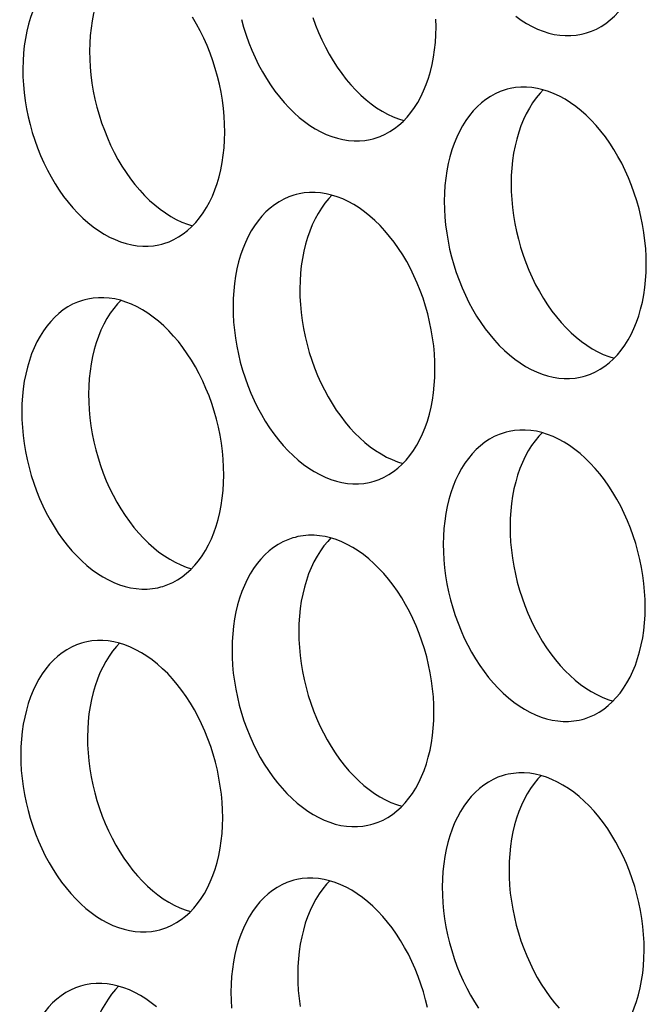
# Model space of a CAD drawing. Extents: x -33.9 to 51.1, y -25 to 40.3.
# Drawn here: x 40.7 to 41, y 23.5 to 24 of the extents above; entities that cross this region are included whole.
import ezdxf

# ---------------------------------------------------------------- set-up
doc = ezdxf.new("R2010")
doc.units = 0
doc.header["$LTSCALE"] = 0.605
doc.header["$MEASUREMENT"] = 0
doc.layers.add('02___PRT_ALL_AXES', color=7, linetype='CONTINUOUS')

msp = doc.modelspace()

# ---------------------------------------------------------------- linework, layer by layer
at = {"layer": '02___PRT_ALL_AXES', "color": 7}
for points in [[(40.96372, 23.96418), (40.96488, 23.96451), (40.96752, 23.96544), (40.9701, 23.96659), (40.97259, 23.96796), (40.975, 23.96955), (40.97732, 23.97136), (40.97953, 23.97337), (40.98163, 23.97558), (40.98362, 23.97799), (40.98548, 23.98058), (40.98722, 23.98336), (40.98883, 23.98631), (40.9903, 23.98941), (40.99163, 23.99266), (40.99282, 23.99607), (40.99385, 23.9996), (40.99474, 24.00325), (40.99547, 24.00702), (40.99604, 24.01088), (40.99645, 24.01482), (40.99671, 24.01884), (40.9968, 24.02295)], [(40.70201, 24.00447), (40.70086, 24.00414), (40.69822, 24.00321), (40.69564, 24.00206), (40.69314, 24.00069), (40.69074, 23.9991), (40.68842, 23.99729), (40.68621, 23.99528), (40.68411, 23.99307), (40.68212, 23.99066), (40.68025, 23.98807), (40.67852, 23.9853), (40.6769, 23.98235), (40.67543, 23.97924), (40.67411, 23.97599), (40.67292, 23.97258), (40.67188, 23.96905), (40.671, 23.9654), (40.67027, 23.96163), (40.6697, 23.95777), (40.66928, 23.95383), (40.66903, 23.94981), (40.66894, 23.9457)], [(40.72087, 24.00413), (40.71917, 24.00234), (40.71718, 23.99992), (40.71532, 23.99733), (40.71358, 23.99456), (40.71197, 23.99161), (40.7105, 23.98851), (40.70917, 23.98525), (40.70798, 23.98185), (40.70695, 23.97832), (40.70606, 23.97467), (40.70533, 23.97089), (40.70476, 23.96703), (40.70435, 23.9631), (40.70409, 23.95908), (40.704, 23.95497)], [(40.77496, 23.91242), (40.77489, 23.91658), (40.77466, 23.92075), (40.77427, 23.92494), (40.77372, 23.92915), (40.77302, 23.93337), (40.77216, 23.93757), (40.77115, 23.94174), (40.76998, 23.94589), (40.76868, 23.94997), (40.76723, 23.95399), (40.76564, 23.95794), (40.76392, 23.9618), (40.76207, 23.96556), (40.7601, 23.96921), (40.75802, 23.97274)], [(40.78367, 23.97164), (40.78483, 23.9675), (40.78614, 23.96341), (40.78759, 23.9594), (40.78918, 23.95544), (40.7909, 23.95158), (40.79274, 23.94783), (40.79471, 23.94417), (40.7968, 23.94065), (40.79899, 23.93726), (40.80129, 23.934), (40.80368, 23.9309), (40.80616, 23.92797), (40.80873, 23.9252), (40.81137, 23.92261), (40.81406, 23.92022), (40.81683, 23.91801), (40.81963, 23.91601), (40.82248, 23.91422), (40.82536, 23.91263), (40.82826, 23.91127), (40.83118, 23.91013), (40.8341, 23.90921), (40.83702, 23.90852), (40.83992, 23.90806), (40.84281, 23.90783), (40.84566, 23.90784), (40.84847, 23.90808), (40.85125, 23.90854), (40.8528, 23.90892)], [(40.8212, 23.97268), (40.82265, 23.96866), (40.82424, 23.96471), (40.82596, 23.96085), (40.8278, 23.9571), (40.82978, 23.95344), (40.83186, 23.94991), (40.83405, 23.94652), (40.83636, 23.94327), (40.83875, 23.94017), (40.84123, 23.93724), (40.8438, 23.93446), (40.84643, 23.93188), (40.84913, 23.92948), (40.85189, 23.92728), (40.8547, 23.92528), (40.85754, 23.92348), (40.86043, 23.9219), (40.86333, 23.92053), (40.86624, 23.91939), (40.869, 23.91853)], [(40.88588, 23.96768), (40.88581, 23.97184)], [(40.92775, 23.97328), (40.93056, 23.97128), (40.9334, 23.96948), (40.93629, 23.9679), (40.93919, 23.96653), (40.9421, 23.96539), (40.94503, 23.96447), (40.94794, 23.96378), (40.95084, 23.96333), (40.95373, 23.9631), (40.95658, 23.9631), (40.95939, 23.96334), (40.96217, 23.96381), (40.96372, 23.96418)], [(40.8528, 23.90892), (40.85395, 23.90924), (40.8566, 23.91017), (40.85918, 23.91132), (40.86167, 23.9127), (40.86408, 23.91429), (40.86639, 23.91609), (40.8686, 23.9181), (40.8707, 23.92031), (40.8727, 23.92273), (40.87456, 23.92532), (40.8763, 23.92809), (40.87791, 23.93104), (40.87938, 23.93414), (40.88071, 23.9374), (40.8819, 23.9408), (40.88293, 23.94433), (40.88382, 23.94798), (40.88455, 23.95176), (40.88512, 23.95562), (40.88553, 23.95955), (40.88578, 23.96357), (40.88588, 23.96768)], [(40.704, 23.95497), (40.70407, 23.95081), (40.7043, 23.94663), (40.70468, 23.94245), (40.70523, 23.93824), (40.70594, 23.93401), (40.7068, 23.92982), (40.70781, 23.92564), (40.70897, 23.9215), (40.71028, 23.91741), (40.71173, 23.9134), (40.71332, 23.90944), (40.71504, 23.90558), (40.71688, 23.90183), (40.71886, 23.89817), (40.72094, 23.89465), (40.72313, 23.89126), (40.72543, 23.888), (40.72782, 23.8849), (40.7303, 23.88197), (40.73287, 23.8792), (40.73551, 23.87661), (40.73821, 23.87422), (40.74097, 23.87201), (40.74378, 23.87001), (40.74662, 23.86822), (40.74951, 23.86663), (40.75241, 23.86527), (40.75532, 23.86413), (40.75808, 23.86326)], [(40.66894, 23.9457), (40.66901, 23.94154), (40.66923, 23.93737), (40.66962, 23.93318), (40.67017, 23.92897), (40.67088, 23.92475), (40.67173, 23.92055), (40.67275, 23.91638), (40.67391, 23.91223), (40.67522, 23.90815), (40.67667, 23.90413), (40.67826, 23.90017), (40.67997, 23.89632), (40.68182, 23.89256), (40.68379, 23.88891), (40.68588, 23.88538), (40.68807, 23.88199), (40.69037, 23.87873), (40.69276, 23.87563), (40.69524, 23.8727), (40.69781, 23.86993), (40.70044, 23.86735), (40.70314, 23.86495), (40.70591, 23.86274), (40.70871, 23.86074), (40.71156, 23.85895), (40.71444, 23.85736), (40.71734, 23.856), (40.72026, 23.85486), (40.72318, 23.85394), (40.7261, 23.85325), (40.729, 23.85279), (40.73189, 23.85257), (40.73474, 23.85257), (40.73755, 23.85281), (40.74032, 23.85328), (40.74188, 23.85365)], [(40.92331, 23.93499), (40.92216, 23.93466), (40.91951, 23.93374), (40.91693, 23.93258), (40.91444, 23.93121), (40.91203, 23.92962), (40.90971, 23.92781), (40.90751, 23.9258), (40.90541, 23.92359), (40.90341, 23.92118), (40.90155, 23.91859), (40.89981, 23.91582), (40.8982, 23.91287), (40.89673, 23.90977), (40.8954, 23.90651), (40.89421, 23.9031), (40.89318, 23.89957), (40.89229, 23.89592), (40.89156, 23.89215), (40.89099, 23.88829), (40.89058, 23.88436), (40.89033, 23.88033), (40.89023, 23.87622)], [(40.99625, 23.84294), (40.99618, 23.8471), (40.99595, 23.85127), (40.99557, 23.85546), (40.99502, 23.85967), (40.99431, 23.86389), (40.99345, 23.86809), (40.99244, 23.87226), (40.99128, 23.87641), (40.98997, 23.88049), (40.98852, 23.88451), (40.98693, 23.88847), (40.98521, 23.89232), (40.98337, 23.89608), (40.98139, 23.89974), (40.97931, 23.90326), (40.97712, 23.90665), (40.97482, 23.90991), (40.97243, 23.91301), (40.96995, 23.91594), (40.96738, 23.91871), (40.96474, 23.92129), (40.96204, 23.92369), (40.95928, 23.9259), (40.95648, 23.9279), (40.95363, 23.92969), (40.95074, 23.93128), (40.94785, 23.93264), (40.94493, 23.93378), (40.94201, 23.9347), (40.93909, 23.93539), (40.93619, 23.93585), (40.9333, 23.93607), (40.93045, 23.93607), (40.92764, 23.93583), (40.92486, 23.93536), (40.92331, 23.93499)], [(40.94217, 23.93465), (40.94047, 23.93286), (40.93848, 23.93045), (40.93661, 23.92786), (40.93487, 23.92509), (40.93326, 23.92214), (40.93179, 23.91903), (40.93046, 23.91578), (40.92928, 23.91237), (40.92824, 23.90884), (40.92736, 23.90519), (40.92663, 23.90142), (40.92605, 23.89756), (40.92564, 23.89362), (40.92539, 23.8896), (40.92529, 23.88549)], [(40.74188, 23.85365), (40.74303, 23.85398), (40.74568, 23.8549), (40.74826, 23.85606), (40.75075, 23.85743), (40.75315, 23.85902), (40.75547, 23.86083), (40.75768, 23.86284), (40.75978, 23.86505), (40.76177, 23.86746), (40.76364, 23.87005), (40.76538, 23.87282), (40.76699, 23.87577), (40.76846, 23.87887), (40.76979, 23.88213), (40.77098, 23.88554), (40.77201, 23.88907), (40.77289, 23.89272), (40.77362, 23.89649), (40.7742, 23.90035), (40.77461, 23.90428), (40.77486, 23.90831), (40.77496, 23.91242)], [(40.92529, 23.88549), (40.92536, 23.88133), (40.92559, 23.87716), (40.92598, 23.87297), (40.92653, 23.86876), (40.92723, 23.86454), (40.92809, 23.86034), (40.9291, 23.85617), (40.93027, 23.85202), (40.93157, 23.84794), (40.93302, 23.84392), (40.93461, 23.83996), (40.93633, 23.83611), (40.93818, 23.83235), (40.94015, 23.8287), (40.94223, 23.82517), (40.94443, 23.82178), (40.94673, 23.81852), (40.94912, 23.81543), (40.9516, 23.81249), (40.95417, 23.80972), (40.9568, 23.80714), (40.9595, 23.80474), (40.96226, 23.80253), (40.96507, 23.80053), (40.96791, 23.79874), (40.9708, 23.79715), (40.9737, 23.79579), (40.97661, 23.79465), (40.97938, 23.79378)], [(40.81239, 23.87972), (40.81123, 23.8794), (40.80859, 23.87847), (40.80601, 23.87732), (40.80352, 23.87594), (40.80111, 23.87435), (40.79879, 23.87255), (40.79658, 23.87054), (40.79448, 23.86833), (40.79249, 23.86591), (40.79063, 23.86332), (40.78889, 23.86055), (40.78728, 23.8576), (40.78581, 23.8545), (40.78448, 23.85124), (40.78329, 23.84784), (40.78225, 23.84431), (40.78137, 23.84066), (40.78064, 23.83688), (40.78007, 23.83302), (40.77966, 23.82909), (40.7794, 23.82507), (40.77931, 23.82096)], [(40.88533, 23.78767), (40.88526, 23.79183), (40.88503, 23.79601), (40.88464, 23.80019), (40.8841, 23.8044), (40.88339, 23.80863), (40.88253, 23.81283), (40.88152, 23.817), (40.88035, 23.82114), (40.87905, 23.82523), (40.8776, 23.82924), (40.87601, 23.8332), (40.87429, 23.83706), (40.87245, 23.84081), (40.87047, 23.84447), (40.86839, 23.84799), (40.8662, 23.85138), (40.86389, 23.85464), (40.8615, 23.85774), (40.85902, 23.86067), (40.85646, 23.86344), (40.85382, 23.86603), (40.85112, 23.86842), (40.84836, 23.87063), (40.84555, 23.87263), (40.84271, 23.87442), (40.83982, 23.87601), (40.83692, 23.87737), (40.83401, 23.87851), (40.83108, 23.87943), (40.82817, 23.88012), (40.82527, 23.88058), (40.82238, 23.88081), (40.81953, 23.8808), (40.81672, 23.88057), (40.81394, 23.8801), (40.81239, 23.87972)], [(40.83125, 23.87938), (40.82955, 23.87759), (40.82755, 23.87518), (40.82569, 23.87259), (40.82395, 23.86982), (40.82234, 23.86687), (40.82087, 23.86377), (40.81954, 23.86051), (40.81835, 23.8571), (40.81732, 23.85357), (40.81644, 23.84992), (40.8157, 23.84615), (40.81513, 23.84229), (40.81472, 23.83836), (40.81447, 23.83433), (40.81437, 23.83022)], [(40.89023, 23.87622), (40.8903, 23.87206), (40.89053, 23.86789), (40.89092, 23.8637), (40.89146, 23.85949), (40.89217, 23.85527), (40.89303, 23.85107), (40.89404, 23.8469), (40.8952, 23.84275), (40.89651, 23.83867), (40.89796, 23.83465), (40.89955, 23.8307), (40.90127, 23.82684), (40.90311, 23.82309), (40.90509, 23.81943), (40.90717, 23.8159), (40.90936, 23.81251), (40.91166, 23.80925), (40.91406, 23.80616), (40.91654, 23.80323), (40.9191, 23.80045), (40.92174, 23.79787), (40.92444, 23.79547), (40.9272, 23.79327), (40.93001, 23.79126), (40.93285, 23.78947), (40.93574, 23.78789), (40.93864, 23.78652), (40.94155, 23.78538), (40.94448, 23.78446), (40.94739, 23.78377), (40.95029, 23.78332), (40.95318, 23.78309), (40.95603, 23.78309), (40.95884, 23.78333), (40.96162, 23.7838), (40.96317, 23.78417)], [(40.96317, 23.78417), (40.96433, 23.7845), (40.96697, 23.78543), (40.96955, 23.78658), (40.97204, 23.78795), (40.97445, 23.78954), (40.97677, 23.79135), (40.97898, 23.79336), (40.98108, 23.79557), (40.98307, 23.79798), (40.98493, 23.80057), (40.98667, 23.80334), (40.98828, 23.80629), (40.98975, 23.8094), (40.99108, 23.81265), (40.99227, 23.81606), (40.99331, 23.81959), (40.99419, 23.82324), (40.99492, 23.82701), (40.99549, 23.83087), (40.9959, 23.83481), (40.99616, 23.83883), (40.99625, 23.84294)], [(40.81437, 23.83022), (40.81444, 23.82606), (40.81467, 23.82189), (40.81506, 23.8177), (40.8156, 23.81349), (40.81631, 23.80927), (40.81717, 23.80507), (40.81818, 23.8009), (40.81935, 23.79675), (40.82065, 23.79267), (40.8221, 23.78865), (40.82369, 23.7847), (40.82541, 23.78084), (40.82726, 23.77709), (40.82923, 23.77343), (40.83131, 23.7699), (40.8335, 23.76651), (40.83581, 23.76325), (40.8382, 23.76016), (40.84068, 23.75723), (40.84325, 23.75445), (40.84588, 23.75187), (40.84858, 23.74947), (40.85134, 23.74727), (40.85415, 23.74526), (40.85699, 23.74347), (40.85988, 23.74189), (40.86278, 23.74052), (40.86569, 23.73938), (40.86845, 23.73851)], [(40.70146, 23.82446), (40.70031, 23.82413), (40.69767, 23.8232), (40.69509, 23.82205), (40.69259, 23.82068), (40.69019, 23.81909), (40.68787, 23.81728), (40.68566, 23.81527), (40.68356, 23.81306), (40.68157, 23.81065), (40.6797, 23.80806), (40.67797, 23.80529), (40.67635, 23.80234), (40.67488, 23.79923), (40.67356, 23.79598), (40.67237, 23.79257), (40.67133, 23.78904), (40.67045, 23.78539), (40.66972, 23.78162), (40.66915, 23.77776), (40.66873, 23.77382), (40.66848, 23.7698), (40.66839, 23.76569)], [(40.77441, 23.73241), (40.77434, 23.73657), (40.77411, 23.74074), (40.77372, 23.74493), (40.77317, 23.74914), (40.77247, 23.75336), (40.77161, 23.75756), (40.7706, 23.76173), (40.76943, 23.76588), (40.76813, 23.76996), (40.76668, 23.77398), (40.76509, 23.77793), (40.76337, 23.78179), (40.76152, 23.78555), (40.75955, 23.7892), (40.75747, 23.79273), (40.75528, 23.79612), (40.75297, 23.79938), (40.75058, 23.80247), (40.7481, 23.8054), (40.74553, 23.80818), (40.7429, 23.81076), (40.7402, 23.81316), (40.73744, 23.81536), (40.73463, 23.81737), (40.73179, 23.81916), (40.7289, 23.82074), (40.726, 23.82211), (40.72309, 23.82325), (40.72016, 23.82417), (40.71725, 23.82486), (40.71434, 23.82531), (40.71146, 23.82554), (40.7086, 23.82554), (40.70579, 23.8253), (40.70302, 23.82483), (40.70146, 23.82446)], [(40.72032, 23.82412), (40.71862, 23.82233), (40.71663, 23.81991), (40.71477, 23.81732), (40.71303, 23.81455), (40.71142, 23.8116), (40.70995, 23.8085), (40.70862, 23.80524), (40.70743, 23.80184), (40.7064, 23.79831), (40.70551, 23.79466), (40.70478, 23.79088), (40.70421, 23.78702), (40.7038, 23.78309), (40.70354, 23.77907), (40.70345, 23.77496)], [(40.77931, 23.82096), (40.77938, 23.8168), (40.77961, 23.81262), (40.77999, 23.80844), (40.78054, 23.80423), (40.78125, 23.8), (40.78211, 23.79581), (40.78312, 23.79163), (40.78428, 23.78749), (40.78559, 23.7834), (40.78704, 23.77939), (40.78863, 23.77543), (40.79035, 23.77157), (40.79219, 23.76782), (40.79417, 23.76416), (40.79625, 23.76064), (40.79844, 23.75725), (40.80074, 23.75399), (40.80313, 23.75089), (40.80561, 23.74796), (40.80818, 23.74519), (40.81082, 23.7426), (40.81352, 23.74021), (40.81628, 23.738), (40.81908, 23.736), (40.82193, 23.73421), (40.82481, 23.73262), (40.82771, 23.73126), (40.83063, 23.73012), (40.83355, 23.7292), (40.83647, 23.72851), (40.83937, 23.72805), (40.84226, 23.72782), (40.84511, 23.72783), (40.84792, 23.72806), (40.8507, 23.72853), (40.85225, 23.72891)], [(40.85225, 23.72891), (40.8534, 23.72923), (40.85605, 23.73016), (40.85863, 23.73131), (40.86112, 23.73269), (40.86353, 23.73428), (40.86584, 23.73608), (40.86805, 23.73809), (40.87015, 23.7403), (40.87215, 23.74272), (40.87401, 23.74531), (40.87575, 23.74808), (40.87736, 23.75103), (40.87883, 23.75413), (40.88016, 23.75739), (40.88135, 23.76079), (40.88238, 23.76432), (40.88327, 23.76797), (40.884, 23.77175), (40.88457, 23.77561), (40.88498, 23.77954), (40.88523, 23.78356), (40.88533, 23.78767)], [(40.70345, 23.77496), (40.70352, 23.7708), (40.70375, 23.76662), (40.70413, 23.76244), (40.70468, 23.75823), (40.70539, 23.754), (40.70625, 23.74981), (40.70726, 23.74563), (40.70842, 23.74149), (40.70973, 23.7374), (40.71118, 23.73339), (40.71277, 23.72943), (40.71449, 23.72557), (40.71633, 23.72182), (40.71831, 23.71816), (40.72039, 23.71464), (40.72258, 23.71125), (40.72488, 23.70799), (40.72728, 23.70489), (40.72976, 23.70196), (40.73232, 23.69919), (40.73496, 23.6966), (40.73766, 23.69421), (40.74042, 23.692), (40.74323, 23.69), (40.74607, 23.68821), (40.74896, 23.68662), (40.75186, 23.68526), (40.75477, 23.68412), (40.75753, 23.68325)], [(40.66839, 23.76569), (40.66846, 23.76153), (40.66868, 23.75736), (40.66907, 23.75317), (40.66962, 23.74896), (40.67033, 23.74474), (40.67118, 23.74054), (40.6722, 23.73637), (40.67336, 23.73222), (40.67467, 23.72814), (40.67612, 23.72412), (40.67771, 23.72016), (40.67942, 23.71631), (40.68127, 23.71255), (40.68324, 23.70889), (40.68533, 23.70537), (40.68752, 23.70198), (40.68982, 23.69872), (40.69221, 23.69562), (40.69469, 23.69269), (40.69726, 23.68992), (40.69989, 23.68734), (40.70259, 23.68494), (40.70536, 23.68273), (40.70816, 23.68073), (40.71101, 23.67894), (40.71389, 23.67735), (40.71679, 23.67599), (40.71971, 23.67485), (40.72263, 23.67393), (40.72555, 23.67324), (40.72845, 23.67278), (40.73134, 23.67256), (40.73419, 23.67256), (40.737, 23.6728), (40.73977, 23.67327), (40.74133, 23.67364)], [(40.92276, 23.75498), (40.92161, 23.75465), (40.91896, 23.75373), (40.91638, 23.75257), (40.91389, 23.7512), (40.91148, 23.74961), (40.90917, 23.7478), (40.90696, 23.74579), (40.90486, 23.74358), (40.90286, 23.74117), (40.901, 23.73858), (40.89926, 23.73581), (40.89765, 23.73286), (40.89618, 23.72976), (40.89485, 23.7265), (40.89366, 23.72309), (40.89263, 23.71956), (40.89174, 23.71591), (40.89101, 23.71214), (40.89044, 23.70828), (40.89003, 23.70435), (40.88978, 23.70032), (40.88968, 23.69621)], [(40.9957, 23.66293), (40.99563, 23.66709), (40.9954, 23.67126), (40.99502, 23.67545), (40.99447, 23.67966), (40.99376, 23.68388), (40.9929, 23.68808), (40.99189, 23.69225), (40.99073, 23.6964), (40.98942, 23.70048), (40.98797, 23.7045), (40.98638, 23.70846), (40.98466, 23.71231), (40.98282, 23.71607), (40.98084, 23.71973), (40.97876, 23.72325), (40.97657, 23.72664), (40.97427, 23.7299), (40.97188, 23.733), (40.9694, 23.73593), (40.96683, 23.7387), (40.96419, 23.74128), (40.96149, 23.74368), (40.95873, 23.74589), (40.95593, 23.74789), (40.95308, 23.74968), (40.9502, 23.75127), (40.9473, 23.75263), (40.94438, 23.75377), (40.94146, 23.75469), (40.93854, 23.75538), (40.93564, 23.75584), (40.93275, 23.75606), (40.9299, 23.75606), (40.92709, 23.75582), (40.92431, 23.75535), (40.92276, 23.75498)], [(40.94162, 23.75464), (40.93992, 23.75285), (40.93793, 23.75044), (40.93606, 23.74785), (40.93432, 23.74508), (40.93271, 23.74213), (40.93124, 23.73902), (40.92991, 23.73577), (40.92873, 23.73236), (40.92769, 23.72883), (40.92681, 23.72518), (40.92608, 23.72141), (40.9255, 23.71755), (40.92509, 23.71361), (40.92484, 23.70959), (40.92474, 23.70548)], [(40.74133, 23.67364), (40.74248, 23.67397), (40.74513, 23.67489), (40.74771, 23.67605), (40.7502, 23.67742), (40.75261, 23.67901), (40.75492, 23.68082), (40.75713, 23.68283), (40.75923, 23.68504), (40.76122, 23.68745), (40.76309, 23.69004), (40.76483, 23.69281), (40.76644, 23.69576), (40.76791, 23.69886), (40.76924, 23.70212), (40.77043, 23.70553), (40.77146, 23.70906), (40.77234, 23.71271), (40.77307, 23.71648), (40.77365, 23.72034), (40.77406, 23.72427), (40.77431, 23.7283), (40.77441, 23.73241)], [(40.92474, 23.70548), (40.92481, 23.70132), (40.92504, 23.69715), (40.92543, 23.69296), (40.92598, 23.68875), (40.92668, 23.68453), (40.92754, 23.68033), (40.92855, 23.67616), (40.92972, 23.67201), (40.93102, 23.66793), (40.93247, 23.66391), (40.93406, 23.65995), (40.93578, 23.6561), (40.93763, 23.65234), (40.9396, 23.64868), (40.94168, 23.64516), (40.94388, 23.64177), (40.94618, 23.63851), (40.94857, 23.63541), (40.95105, 23.63248), (40.95362, 23.62971), (40.95625, 23.62713), (40.95895, 23.62473), (40.96172, 23.62252), (40.96452, 23.62052), (40.96736, 23.61873), (40.97025, 23.61714), (40.97315, 23.61578), (40.97606, 23.61464), (40.97883, 23.61377)], [(40.81184, 23.69971), (40.81068, 23.69939), (40.80804, 23.69846), (40.80546, 23.69731), (40.80297, 23.69593), (40.80056, 23.69434), (40.79824, 23.69254), (40.79603, 23.69053), (40.79393, 23.68832), (40.79194, 23.6859), (40.79008, 23.68331), (40.78834, 23.68054), (40.78673, 23.67759), (40.78526, 23.67449), (40.78393, 23.67123), (40.78274, 23.66783), (40.7817, 23.6643), (40.78082, 23.66065), (40.78009, 23.65687), (40.77952, 23.65301), (40.77911, 23.64908), (40.77885, 23.64506), (40.77876, 23.64095)], [(40.88478, 23.60766), (40.88471, 23.61182), (40.88448, 23.616), (40.88409, 23.62018), (40.88355, 23.62439), (40.88284, 23.62862), (40.88198, 23.63281), (40.88097, 23.63699), (40.87981, 23.64113), (40.8785, 23.64522), (40.87705, 23.64923), (40.87546, 23.65319), (40.87374, 23.65705), (40.8719, 23.6608), (40.86992, 23.66446), (40.86784, 23.66798), (40.86565, 23.67137), (40.86334, 23.67463), (40.86095, 23.67773), (40.85847, 23.68066), (40.85591, 23.68343), (40.85327, 23.68602), (40.85057, 23.68841), (40.84781, 23.69062), (40.845, 23.69262), (40.84216, 23.69441), (40.83927, 23.696), (40.83637, 23.69736), (40.83346, 23.6985), (40.83053, 23.69942), (40.82762, 23.70011), (40.82472, 23.70057), (40.82183, 23.7008), (40.81898, 23.70079), (40.81617, 23.70056), (40.81339, 23.70009), (40.81184, 23.69971)], [(40.8307, 23.69937), (40.829, 23.69758), (40.82701, 23.69517), (40.82514, 23.69258), (40.8234, 23.68981), (40.82179, 23.68686), (40.82032, 23.68376), (40.81899, 23.6805), (40.8178, 23.67709), (40.81677, 23.67356), (40.81589, 23.66991), (40.81515, 23.66614), (40.81458, 23.66228), (40.81417, 23.65835), (40.81392, 23.65432), (40.81382, 23.65021)], [(40.88968, 23.69621), (40.88975, 23.69205), (40.88998, 23.68788), (40.89037, 23.68369), (40.89091, 23.67948), (40.89162, 23.67526), (40.89248, 23.67106), (40.89349, 23.66689), (40.89465, 23.66274), (40.89596, 23.65866), (40.89741, 23.65464), (40.899, 23.65069), (40.90072, 23.64683), (40.90256, 23.64307), (40.90454, 23.63942), (40.90662, 23.63589), (40.90881, 23.6325), (40.91112, 23.62924), (40.91351, 23.62615), (40.91599, 23.62321), (40.91855, 23.62044), (40.92119, 23.61786), (40.92389, 23.61546), (40.92665, 23.61326), (40.92946, 23.61125), (40.9323, 23.60946), (40.93519, 23.60788), (40.93809, 23.60651), (40.941, 23.60537), (40.94393, 23.60445), (40.94684, 23.60376), (40.94974, 23.60331), (40.95263, 23.60308), (40.95548, 23.60308), (40.95829, 23.60332), (40.96107, 23.60379), (40.96262, 23.60416)], [(40.96262, 23.60416), (40.96378, 23.60449), (40.96642, 23.60542), (40.969, 23.60657), (40.97149, 23.60794), (40.9739, 23.60953), (40.97622, 23.61134), (40.97843, 23.61335), (40.98053, 23.61556), (40.98252, 23.61797), (40.98438, 23.62056), (40.98612, 23.62333), (40.98773, 23.62628), (40.9892, 23.62939), (40.99053, 23.63264), (40.99172, 23.63605), (40.99276, 23.63958), (40.99364, 23.64323), (40.99437, 23.647), (40.99494, 23.65086), (40.99535, 23.6548), (40.99561, 23.65882), (40.9957, 23.66293)], [(40.81382, 23.65021), (40.81389, 23.64605), (40.81412, 23.64188), (40.81451, 23.63769), (40.81505, 23.63348), (40.81576, 23.62926), (40.81662, 23.62506), (40.81763, 23.62089), (40.8188, 23.61674), (40.8201, 23.61266), (40.82155, 23.60864), (40.82314, 23.60469), (40.82486, 23.60083), (40.82671, 23.59707), (40.82868, 23.59342), (40.83076, 23.58989), (40.83295, 23.5865), (40.83526, 23.58324), (40.83765, 23.58015), (40.84013, 23.57721), (40.8427, 23.57444), (40.84533, 23.57186), (40.84803, 23.56946), (40.85079, 23.56726), (40.8536, 23.56525), (40.85644, 23.56346), (40.85933, 23.56188), (40.86223, 23.56051), (40.86514, 23.55937), (40.86791, 23.5585)], [(40.77386, 23.55239), (40.77379, 23.55656), (40.77356, 23.56073), (40.77317, 23.56492), (40.77262, 23.56913), (40.77192, 23.57335), (40.77106, 23.57755), (40.77005, 23.58172), (40.76888, 23.58587), (40.76758, 23.58995), (40.76613, 23.59397), (40.76454, 23.59792), (40.76282, 23.60178), (40.76097, 23.60553), (40.759, 23.60919), (40.75692, 23.61272), (40.75473, 23.61611), (40.75242, 23.61937), (40.75003, 23.62246), (40.74755, 23.62539), (40.74498, 23.62817), (40.74235, 23.63075), (40.73965, 23.63315), (40.73689, 23.63535), (40.73408, 23.63736), (40.73124, 23.63915), (40.72835, 23.64073), (40.72545, 23.6421), (40.72254, 23.64324), (40.71961, 23.64416), (40.7167, 23.64485), (40.7138, 23.6453), (40.71091, 23.64553), (40.70806, 23.64553), (40.70524, 23.64529), (40.70247, 23.64482), (40.70091, 23.64445)], [(40.70091, 23.64445), (40.69976, 23.64412), (40.69712, 23.64319), (40.69454, 23.64204), (40.69204, 23.64067), (40.68964, 23.63908), (40.68732, 23.63727), (40.68511, 23.63526), (40.68301, 23.63305), (40.68102, 23.63064), (40.67915, 23.62805), (40.67742, 23.62527), (40.6758, 23.62232), (40.67433, 23.61922), (40.67301, 23.61597), (40.67182, 23.61256), (40.67078, 23.60903), (40.6699, 23.60538), (40.66917, 23.60161), (40.6686, 23.59775), (40.66819, 23.59381), (40.66793, 23.58979), (40.66784, 23.58568)], [(40.71977, 23.6441), (40.71808, 23.64232), (40.71608, 23.6399), (40.71422, 23.63731), (40.71248, 23.63454), (40.71087, 23.63159), (40.7094, 23.62849), (40.70807, 23.62523), (40.70688, 23.62183), (40.70585, 23.6183), (40.70496, 23.61465), (40.70423, 23.61087), (40.70366, 23.60701), (40.70325, 23.60308), (40.70299, 23.59906), (40.7029, 23.59495)], [(40.77876, 23.64095), (40.77883, 23.63679), (40.77906, 23.63261), (40.77944, 23.62843), (40.77999, 23.62422), (40.7807, 23.61999), (40.78156, 23.61579), (40.78257, 23.61162), (40.78373, 23.60748), (40.78504, 23.60339), (40.78649, 23.59938), (40.78808, 23.59542), (40.7898, 23.59156), (40.79164, 23.58781), (40.79362, 23.58415), (40.7957, 23.58063), (40.79789, 23.57724), (40.80019, 23.57398), (40.80258, 23.57088), (40.80506, 23.56795), (40.80763, 23.56518), (40.81027, 23.56259), (40.81297, 23.5602), (40.81573, 23.55799), (40.81853, 23.55599), (40.82138, 23.5542), (40.82427, 23.55261), (40.82716, 23.55125), (40.83008, 23.55011), (40.833, 23.54919), (40.83592, 23.5485), (40.83882, 23.54804), (40.84171, 23.54781), (40.84456, 23.54782), (40.84737, 23.54805), (40.85015, 23.54852), (40.8517, 23.5489)], [(40.8517, 23.5489), (40.85285, 23.54922), (40.8555, 23.55015), (40.85808, 23.5513), (40.86057, 23.55268), (40.86298, 23.55427), (40.8653, 23.55607), (40.8675, 23.55808), (40.8696, 23.56029), (40.8716, 23.56271), (40.87346, 23.5653), (40.8752, 23.56807), (40.87681, 23.57102), (40.87828, 23.57412), (40.87961, 23.57738), (40.8808, 23.58078), (40.88183, 23.58431), (40.88272, 23.58796), (40.88345, 23.59174), (40.88402, 23.5956), (40.88443, 23.59953), (40.88468, 23.60355), (40.88478, 23.60766)], [(40.7029, 23.59495), (40.70297, 23.59079), (40.7032, 23.58661), (40.70359, 23.58243), (40.70413, 23.57822), (40.70484, 23.57399), (40.7057, 23.56979), (40.70671, 23.56562), (40.70787, 23.56148), (40.70918, 23.55739), (40.71063, 23.55338), (40.71222, 23.54942), (40.71394, 23.54556), (40.71578, 23.54181), (40.71776, 23.53815), (40.71984, 23.53463), (40.72203, 23.53124), (40.72433, 23.52798), (40.72673, 23.52488), (40.72921, 23.52195), (40.73177, 23.51918), (40.73441, 23.51659), (40.73711, 23.5142), (40.73987, 23.51199), (40.74268, 23.50999), (40.74552, 23.5082), (40.74841, 23.50661), (40.75131, 23.50525), (40.75422, 23.50411), (40.75698, 23.50324)], [(40.66784, 23.58568), (40.66791, 23.58152), (40.66813, 23.57735), (40.66852, 23.57316), (40.66907, 23.56895), (40.66978, 23.56473), (40.67063, 23.56053), (40.67165, 23.55636), (40.67281, 23.55221), (40.67412, 23.54813), (40.67557, 23.54411), (40.67716, 23.54015), (40.67887, 23.5363), (40.68072, 23.53254), (40.68269, 23.52888), (40.68478, 23.52536), (40.68697, 23.52197), (40.68927, 23.51871), (40.69166, 23.51561), (40.69414, 23.51268), (40.69671, 23.50991), (40.69934, 23.50733), (40.70204, 23.50493), (40.70481, 23.50272), (40.70761, 23.50072), (40.71046, 23.49893), (40.71334, 23.49734), (40.71624, 23.49598), (40.71916, 23.49484), (40.72208, 23.49392), (40.725, 23.49323), (40.7279, 23.49277), (40.73079, 23.49255), (40.73364, 23.49255), (40.73645, 23.49279), (40.73922, 23.49326), (40.74078, 23.49363)], [(40.92221, 23.57497), (40.92106, 23.57464), (40.91841, 23.57372), (40.91583, 23.57256), (40.91334, 23.57119), (40.91093, 23.5696), (40.90862, 23.56779), (40.90641, 23.56578), (40.90431, 23.56357), (40.90231, 23.56116), (40.90045, 23.55857), (40.89871, 23.5558), (40.8971, 23.55285), (40.89563, 23.54975), (40.8943, 23.54649), (40.89311, 23.54308), (40.89208, 23.53955), (40.89119, 23.5359), (40.89046, 23.53213), (40.88989, 23.52827), (40.88948, 23.52434), (40.88923, 23.52031), (40.88913, 23.5162)], [(40.99515, 23.48292), (40.99508, 23.48708), (40.99485, 23.49125), (40.99447, 23.49544), (40.99392, 23.49965), (40.99321, 23.50387), (40.99235, 23.50807), (40.99134, 23.51224), (40.99018, 23.51639), (40.98887, 23.52047), (40.98742, 23.52449), (40.98583, 23.52845), (40.98411, 23.5323), (40.98227, 23.53606), (40.98029, 23.53971), (40.97821, 23.54324), (40.97602, 23.54663), (40.97372, 23.54989), (40.97133, 23.55298), (40.96885, 23.55592), (40.96628, 23.55869), (40.96364, 23.56127), (40.96095, 23.56367), (40.95818, 23.56588), (40.95538, 23.56788), (40.95253, 23.56967), (40.94965, 23.57126), (40.94675, 23.57262), (40.94383, 23.57376), (40.94091, 23.57468), (40.93799, 23.57537), (40.93509, 23.57583), (40.9322, 23.57605), (40.92935, 23.57605), (40.92654, 23.57581), (40.92376, 23.57534), (40.92221, 23.57497)], [(40.94107, 23.57463), (40.93937, 23.57284), (40.93738, 23.57043), (40.93551, 23.56784), (40.93377, 23.56506), (40.93216, 23.56211), (40.93069, 23.55901), (40.92936, 23.55576), (40.92818, 23.55235), (40.92714, 23.54882), (40.92626, 23.54517), (40.92553, 23.5414), (40.92495, 23.53754), (40.92454, 23.5336), (40.92429, 23.52958), (40.92419, 23.52547)], [(40.74078, 23.49363), (40.74193, 23.49395), (40.74458, 23.49488), (40.74716, 23.49604), (40.74965, 23.49741), (40.75206, 23.499), (40.75437, 23.50081), (40.75658, 23.50282), (40.75868, 23.50503), (40.76067, 23.50744), (40.76254, 23.51003), (40.76428, 23.5128), (40.76589, 23.51575), (40.76736, 23.51885), (40.76869, 23.52211), (40.76988, 23.52552), (40.77091, 23.52905), (40.77179, 23.5327), (40.77253, 23.53647), (40.7731, 23.54033), (40.77351, 23.54426), (40.77376, 23.54829), (40.77386, 23.55239)], [(40.92419, 23.52547), (40.92426, 23.52131), (40.92449, 23.51714), (40.92488, 23.51295), (40.92543, 23.50874), (40.92613, 23.50452), (40.92699, 23.50032), (40.928, 23.49615), (40.92917, 23.492), (40.93047, 23.48792), (40.93192, 23.4839), (40.93351, 23.47994), (40.93523, 23.47609), (40.93708, 23.47233), (40.93905, 23.46867), (40.94113, 23.46515), (40.94333, 23.46176), (40.94563, 23.4585), (40.94802, 23.4554), (40.9505, 23.45247)], [(40.81129, 23.5197), (40.81013, 23.51938), (40.80749, 23.51845), (40.80491, 23.5173), (40.80242, 23.51592), (40.80001, 23.51433), (40.79769, 23.51252), (40.79548, 23.51052), (40.79338, 23.50831), (40.79139, 23.50589), (40.78953, 23.5033), (40.78779, 23.50053), (40.78618, 23.49758), (40.78471, 23.49448), (40.78338, 23.49122), (40.78219, 23.48782), (40.78116, 23.48429), (40.78027, 23.48064), (40.77954, 23.47686), (40.77897, 23.473), (40.77856, 23.46907), (40.7783, 23.46505), (40.77821, 23.46094)], [(40.88143, 23.4528), (40.88042, 23.45698), (40.87926, 23.46112), (40.87795, 23.4652), (40.8765, 23.46922), (40.87491, 23.47318), (40.87319, 23.47704), (40.87135, 23.48079), (40.86937, 23.48445), (40.86729, 23.48797), (40.8651, 23.49136), (40.8628, 23.49462), (40.8604, 23.49772), (40.85792, 23.50065), (40.85536, 23.50342), (40.85272, 23.50601), (40.85002, 23.5084), (40.84726, 23.51061), (40.84445, 23.51261), (40.84161, 23.5144), (40.83872, 23.51599), (40.83582, 23.51735), (40.83291, 23.51849), (40.82998, 23.51941), (40.82707, 23.5201), (40.82417, 23.52056), (40.82128, 23.52079), (40.81843, 23.52078), (40.81562, 23.52054), (40.81284, 23.52007), (40.81129, 23.5197)], [(40.83015, 23.51936), (40.82845, 23.51757), (40.82646, 23.51516), (40.82459, 23.51257), (40.82285, 23.5098), (40.82124, 23.50685), (40.81977, 23.50375), (40.81844, 23.50049), (40.81725, 23.49708), (40.81622, 23.49355), (40.81534, 23.4899), (40.8146, 23.48613), (40.81403, 23.48227), (40.81362, 23.47834), (40.81337, 23.47431), (40.81327, 23.4702)], [(40.88913, 23.5162), (40.8892, 23.51204), (40.88943, 23.50787), (40.88982, 23.50368), (40.89036, 23.49947), (40.89107, 23.49525), (40.89193, 23.49105), (40.89294, 23.48688), (40.89411, 23.48273), (40.89541, 23.47865), (40.89686, 23.47463), (40.89845, 23.47068), (40.90017, 23.46682), (40.90201, 23.46306), (40.90399, 23.45941), (40.90607, 23.45588), (40.90826, 23.45249)], [(40.96207, 23.42415), (40.96323, 23.42448), (40.96587, 23.42541), (40.96845, 23.42656), (40.97094, 23.42793), (40.97335, 23.42952), (40.97567, 23.43133), (40.97788, 23.43334), (40.97998, 23.43555), (40.98197, 23.43796), (40.98383, 23.44055), (40.98557, 23.44332), (40.98718, 23.44627), (40.98865, 23.44938), (40.98998, 23.45263), (40.99117, 23.45604), (40.99221, 23.45957), (40.99309, 23.46322), (40.99382, 23.46699), (40.99439, 23.47085), (40.9948, 23.47479), (40.99506, 23.47881), (40.99515, 23.48292)], [(40.81327, 23.4702), (40.81334, 23.46604), (40.81357, 23.46187), (40.81396, 23.45768), (40.81451, 23.45347)], [(40.70036, 23.46444), (40.69921, 23.46411), (40.69657, 23.46318), (40.69399, 23.46203), (40.69149, 23.46066), (40.68909, 23.45907), (40.68677, 23.45726), (40.68456, 23.45525), (40.68246, 23.45304), (40.68047, 23.45063), (40.6786, 23.44804), (40.67687, 23.44526), (40.67526, 23.44231), (40.67378, 23.43921), (40.67246, 23.43596), (40.67127, 23.43255), (40.67023, 23.42902), (40.66935, 23.42537), (40.66862, 23.4216), (40.66805, 23.41774), (40.66764, 23.4138), (40.66738, 23.40978), (40.66729, 23.40567)], [(40.7391, 23.45314), (40.73634, 23.45534), (40.73353, 23.45734), (40.73069, 23.45914), (40.7278, 23.46072), (40.7249, 23.46209), (40.72199, 23.46323), (40.71906, 23.46415), (40.71615, 23.46484), (40.71325, 23.46529), (40.71036, 23.46552), (40.70751, 23.46552), (40.70469, 23.46528), (40.70192, 23.46481), (40.70036, 23.46444)], [(40.71922, 23.46409), (40.71753, 23.46231), (40.71553, 23.45989), (40.71367, 23.4573), (40.71193, 23.45453), (40.71032, 23.45158), (40.70885, 23.44848), (40.70752, 23.44522), (40.70633, 23.44182), (40.7053, 23.43829), (40.70441, 23.43464), (40.70368, 23.43086), (40.70311, 23.427), (40.7027, 23.42307), (40.70245, 23.41905), (40.70235, 23.41494)], [(40.77821, 23.46094), (40.77828, 23.45678), (40.77851, 23.4526)]]:
    msp.add_lwpolyline(points, dxfattribs=at)

doc.saveas('drawing.dxf')
